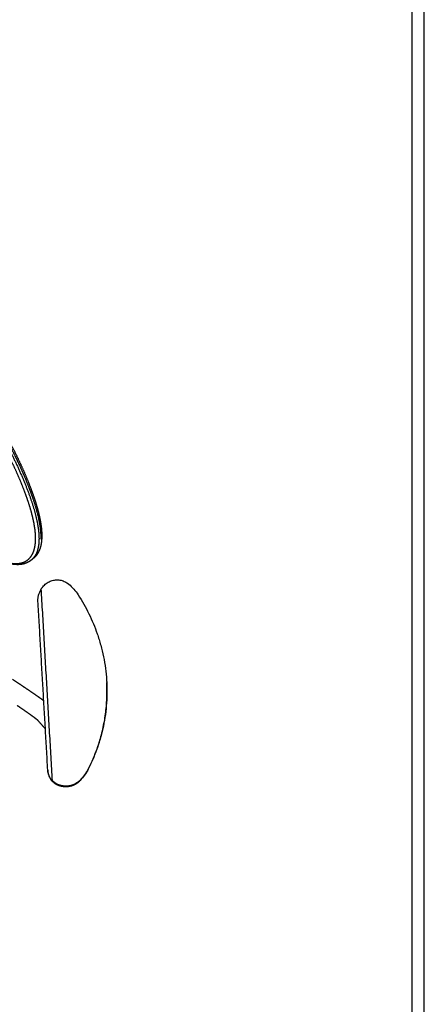
# Model space of a CAD drawing. Units: millimetres. Extents: x 0 to 2008, y 0 to 2841.
# Drawn here: x 1673 to 2008, y 685 to 1501 of the extents above; entities that cross this region are included whole.
import ezdxf

# ---------------------------------------------------------------- set-up
doc = ezdxf.new("R2010")
doc.units = ezdxf.units.MM
doc.header["$MEASUREMENT"] = 0
doc.layers.add('3397 Trinidad armchair seat upholstered', color=7, linetype='Continuous', true_color=0x000000)
doc.layers.add('Layout Large', color=7, linetype='Continuous', true_color=0x000000)

msp = doc.modelspace()

# ---------------------------------------------------------------- linework, layer by layer
at = {"layer": '3397 Trinidad armchair seat upholstered'}
for points, weights, degree, knots in [([(1507.88, 1274.73), (1514.21, 1273.02), (1520.47, 1271.07), (1526.64, 1268.86), (1528.2, 1268.31), (1529.74, 1267.74), (1531.29, 1267.15), (1532.81, 1266.57), (1534.33, 1265.98), (1535.84, 1265.37), (1541.88, 1262.95), (1547.83, 1260.34), (1553.65, 1257.52), (1562.46, 1253.27), (1570.99, 1248.56), (1579.15, 1243.43), (1587.31, 1238.3), (1595.09, 1232.73), (1602.43, 1226.81), (1609.62, 1221), (1616.46, 1214.77), (1622.92, 1208.15), (1629.27, 1201.65), (1635.13, 1194.88), (1640.51, 1187.96), (1645.9, 1181.02), (1650.8, 1173.93), (1655.24, 1166.8), (1659.67, 1159.71), (1663.64, 1152.59), (1667.22, 1145.58), (1669.45, 1141.19), (1671.54, 1136.85), (1673.49, 1132.6), (1675.84, 1127.44), (1678.01, 1122.42), (1679.96, 1117.56), (1682.71, 1110.67), (1685.02, 1104.13), (1686.79, 1098.04), (1688.57, 1091.96), (1689.81, 1086.34), (1690.46, 1081.3), (1691.12, 1076.26), (1691.19, 1071.79), (1690.67, 1067.95), (1690.42, 1066.03), (1690.01, 1064.26), (1689.46, 1062.65), (1688.91, 1061.04), (1688.21, 1059.58), (1687.36, 1058.28), (1687.23, 1058.08), (1686.99, 1057.73), (1686.48, 1057.04), (1685.8, 1056.23), (1685.05, 1055.46), (1684.42, 1054.89), (1684.09, 1054.61), (1683.91, 1054.47)], [1, 0.999479580973, 0.999479580973, 1, 0.999966946541, 0.999966946541, 1, 0.999971614555, 0.999971614555, 1, 1, 1, 1, 1, 1, 1, 1, 1, 1, 0.998841108384, 0.998841108384, 1, 1, 1, 1, 1, 1, 1, 1, 1, 1, 1, 1, 1, 1, 1, 1, 1, 1, 1, 1, 1, 1, 1, 1, 1, 1, 1, 1, 1, 1, 1, 1, 1, 1, 1, 1, 1, 1, 1], 3, [115.584944, 115.584944, 115.584944, 115.584944, 135.255568, 135.255568, 135.255568, 140.201666, 140.201666, 140.201666, 145.097347, 145.097347, 145.097347, 164.810253, 164.810253, 164.810253, 194.677186, 194.677186, 194.677186, 224.549201, 224.549201, 224.549201, 252.27979, 252.27979, 252.27979, 281.91338, 281.91338, 281.91338, 311.611638, 311.611638, 311.611638, 341.179279, 341.179279, 341.179279, 359.657772, 359.657772, 359.657772, 382.056932, 382.056932, 382.056932, 413.823154, 413.823154, 413.823154, 445.597479, 445.597479, 445.597479, 477.398229, 477.398229, 477.398229, 493.300721, 493.300721, 493.300721, 509.217027, 509.217027, 509.217027, 509.914752, 510.493301, 511.812787, 513.084782, 513.706456, 514.371397, 514.371397, 514.371397, 514.371397]), ([(1599.06, 1082.32), (1602.6, 1080.29), (1608.78, 1076.77), (1617.34, 1071.96), (1624.47, 1068.03), (1630.98, 1064.54), (1636.88, 1061.49), (1642.22, 1058.86), (1647, 1056.65), (1651.4, 1054.77), (1655.44, 1053.22), (1659.17, 1051.99), (1662.48, 1051.11), (1665.57, 1050.53), (1668.35, 1050.25), (1670.98, 1050.27), (1673.38, 1050.6), (1675.74, 1051.28), (1677.98, 1052.35), (1680.06, 1053.86), (1681.82, 1055.75), (1683.26, 1057.99), (1684.4, 1060.61), (1685.21, 1063.55), (1685.73, 1066.86), (1685.92, 1070.48), (1685.81, 1074.45), (1685.39, 1078.68), (1684.66, 1083.32), (1683.6, 1088.34), (1682.2, 1093.74), (1680.53, 1099.31), (1678.57, 1105.13), (1676.34, 1111.17), (1673.77, 1117.62), (1670.91, 1124.31), (1667.81, 1131.19), (1663.69, 1139.85), (1658.4, 1150.09), (1651.68, 1161.71), (1644.53, 1172.74), (1634.48, 1186.59), (1623.52, 1199.39), (1611.55, 1211.24), (1602.04, 1219.67), (1591.91, 1227.68), (1577.71, 1237.7), (1562.61, 1246.59), (1546.56, 1254.47), (1538.15, 1258.09), (1533.77, 1259.85), (1532.29, 1260.44), (1530.8, 1261.03), (1529.3, 1261.6), (1521.81, 1264.44), (1514.18, 1266.92), (1506.43, 1269.01)], [1, 1, 1, 1, 1, 1, 1, 1, 1, 1, 1, 1, 1, 1, 1, 1, 1, 1, 1, 1, 1, 1, 1, 1, 1, 1, 1, 1, 1, 1, 1, 1, 1, 1, 1, 1, 1, 1, 1, 1, 1, 1, 1, 1, 1, 1, 1, 1, 1, 1, 1, 0.999971767251, 0.999971767251, 1, 0.999182295361, 0.999182295166, 0.999999999415], 3, [1026.757201, 1026.757201, 1026.757201, 1026.757201, 1038.98902, 1048.092204, 1056.223709, 1063.414097, 1070.235194, 1076.163651, 1081.257495, 1086.049917, 1090.514025, 1094.242968, 1097.815405, 1100.777084, 1103.671292, 1106.177607, 1108.660498, 1110.928202, 1113.516898, 1116.091765, 1118.599098, 1121.222104, 1124.04853, 1127.137398, 1130.349853, 1134.099723, 1138.002462, 1142.25325, 1146.855778, 1152.07641, 1157.65025, 1163.582952, 1169.519182, 1176.084612, 1182.886353, 1190.349437, 1197.890838, 1205.543055, 1219.10585, 1232.477351, 1245.792046, 1258.519045, 1283.796088, 1296.274299, 1309.017531, 1321.932088, 1334.994674, 1361.133161, 1374.435434, 1388.600452, 1388.600452, 1388.600452, 1393.395833, 1393.395833, 1393.395833, 1417.44599, 1417.44599, 1417.44599, 1417.44599]), ([(1507.11, 1271.42), (1514.98, 1269.29), (1522.73, 1266.77), (1530.35, 1263.87), (1531.86, 1263.3), (1533.37, 1262.71), (1534.87, 1262.1), (1540.53, 1259.83), (1551.64, 1254.95), (1567.69, 1246.58), (1582.83, 1237.28), (1596.97, 1227.12), (1610.25, 1216.01), (1622.65, 1203.97), (1634.25, 1190.88), (1643.4, 1178.86), (1650.64, 1168.15), (1656.24, 1159.09), (1661.63, 1149.53), (1666.92, 1139.26), (1672.03, 1128.39), (1676.69, 1117.59), (1680.7, 1107.26), (1683.85, 1097.93), (1686.19, 1089.48), (1687.53, 1083.09), (1688.22, 1078.41), (1688.55, 1075.21), (1688.71, 1072.2), (1688.7, 1069.3), (1688.51, 1066.55), (1688.14, 1064.01), (1687.6, 1061.68), (1686.89, 1059.57), (1686.01, 1057.67), (1684.94, 1055.95), (1683.7, 1054.42), (1682.74, 1053.53), (1682.25, 1053.14)], [1, 0.999173326941, 0.999173326941, 1, 0.999971894268, 0.999971894268, 1, 1, 1, 1, 1, 1, 1, 1, 1, 1, 1, 1, 1, 1, 1, 1, 1, 1, 1, 1, 1, 1, 1, 1, 1, 1, 1, 1, 1, 1, 1, 1, 1], 3, [551.720145, 551.720145, 551.720145, 551.720145, 576.160791, 576.160791, 576.160791, 581.014134, 581.014134, 581.014134, 599.314403, 617.388738, 635.293573, 652.580046, 669.603177, 687.197517, 704.379362, 722.048508, 732.486853, 743.150049, 753.987516, 765.426917, 777.804283, 790.00816, 800.708599, 811.024624, 819.544418, 827.02223, 830.599526, 833.72873, 836.673112, 839.641532, 842.401053, 844.955458, 847.333381, 849.552478, 851.633919, 853.602151, 855.626163, 857.517451, 857.517451, 857.517451, 857.517451]), ([(1507.56, 1273.28), (1515.48, 1271.14), (1523.29, 1268.6), (1530.96, 1265.69), (1532.48, 1265.11), (1533.99, 1264.51), (1535.5, 1263.91), (1543.32, 1260.77), (1558.51, 1253.89), (1580.03, 1241.61), (1599.8, 1227.56), (1614.92, 1214.32), (1626.12, 1202.88), (1634.1, 1193.82), (1641.5, 1184.53), (1648.31, 1175.05), (1654.78, 1165.14), (1660.97, 1154.63), (1667.04, 1143.21), (1670.84, 1135.25), (1672.74, 1131.1), (1675.1, 1125.93), (1680.33, 1113.76), (1686.56, 1096.03), (1689.85, 1081.01), (1690.26, 1073.31), (1690.16, 1070.49)], [1, 0.999174896187, 0.999174896187, 1, 0.999971800212, 0.999971800212, 1, 1, 1, 1, 1, 1, 1, 1, 1, 1, 1, 1, 1, 1, 1, 1, 1, 1, 1, 1, 1], 3, [403.702161, 403.702161, 403.702161, 403.702161, 428.30533, 428.30533, 428.30533, 433.188563, 433.188563, 433.188563, 458.467012, 483.15704, 507.451759, 531.112668, 543.380185, 555.45058, 567.326053, 579.009635, 590.45413, 602.823656, 615.569721, 629.266033, 629.266033, 629.266033, 651.563732, 683.140313, 714.681895, 736.229478, 736.229478, 736.229478, 736.229478]), ([(1682.25, 1053.14), (1682.15, 1053.06), (1681.96, 1052.91), (1681.59, 1052.63), (1680.95, 1052.17), (1680.39, 1051.82), (1680, 1051.6), (1679.15, 1051.11), (1678.26, 1050.71), (1677.33, 1050.38), (1676.4, 1050.06), (1675.44, 1049.81), (1674.46, 1049.64), (1673.82, 1049.53), (1673.17, 1049.46), (1672.53, 1049.41), (1671.85, 1049.36), (1671.18, 1049.35), (1670.5, 1049.36), (1669.42, 1049.38), (1668.3, 1049.47), (1667.14, 1049.62), (1664.97, 1049.91), (1662.66, 1050.43), (1660.22, 1051.15), (1657.61, 1051.93), (1654.83, 1052.93), (1651.92, 1054.12), (1649, 1055.31), (1645.93, 1056.69), (1642.74, 1058.21), (1639.55, 1059.74), (1636.23, 1061.41), (1632.8, 1063.2), (1629.35, 1065), (1625.78, 1066.92), (1622.13, 1068.92), (1615.71, 1072.44), (1609, 1076.22), (1602.1, 1080.16), (1601.28, 1080.62), (1600.46, 1081.09), (1599.63, 1081.57)], [1, 1, 1, 1, 1, 1, 1, 0.997285570844, 0.997285570844, 1, 0.997623492558, 0.997623492558, 1, 0.999202274085, 0.999202274085, 1, 0.999358884632, 0.999358884632, 1, 1, 1, 1, 1, 1, 1, 1, 1, 1, 1, 1, 1, 1, 1, 1, 1, 1, 1, 1, 1, 1, 1, 1, 1], 3, [857.517451, 857.517451, 857.517451, 857.517451, 857.890023, 858.24337, 858.918816, 860.246355, 860.246355, 860.246355, 863.183419, 863.183419, 863.183419, 866.152509, 866.152509, 866.152509, 868.101436, 868.101436, 868.101436, 870.12787, 870.12787, 870.12787, 880.588822, 880.588822, 880.588822, 900.142872, 900.142872, 900.142872, 921.054476, 921.054476, 921.054476, 941.967046, 941.967046, 941.967046, 962.886337, 962.886337, 962.886337, 983.965521, 983.965521, 983.965521, 1021.031262, 1021.031262, 1021.031262, 1025.430234, 1025.430234, 1025.430234, 1025.430234]), ([(1673.42, 949.89), (1675.8, 948.31), (1678.17, 946.72), (1680.43, 945.19), (1682.69, 943.65), (1684.74, 942.24), (1686.79, 940.82), (1688.55, 939.59), (1690.3, 938.35)], [1, 0.999995348081, 1, 0.999993978519, 1, 0.999991273028, 1, 0.99998550585, 1], 2, [8.095832, 8.095832, 8.095832, 13.801062, 13.801062, 19.265871, 19.265871, 24.247611, 24.247611, 28.5449, 28.5449, 28.5449]), ([(1681.06, 925.28), (1679.38, 926.48), (1677.68, 927.67), (1675.68, 929.06), (1673.66, 930.44), (1672.11, 931.5), (1670.56, 932.55)], [1, 0.999985842055, 1, 0.99999128041, 1, 0.999996843523, 1], 2, [0, 0, 0, 4.141691, 4.141691, 9.016843, 9.016843, 12.776528, 12.776528, 12.776528]), ([(1687.65, 920.34), (1687.58, 920.4), (1687.51, 920.46), (1687.45, 920.51), (1687.17, 920.75), (1686.69, 921.13), (1686.11, 921.58), (1685.39, 922.13), (1684.66, 922.68), (1683.93, 923.21), (1682.99, 923.9), (1682.04, 924.59), (1681.09, 925.26)], [1, 0.999953380935, 0.999953380935, 1, 1, 1, 1, 0.999959767046, 0.999959767046, 1, 0.999984247062, 0.999984247062, 1], 3, [0, 0, 0, 0, 0.263485, 0.263485, 0.263485, 6.12167, 6.12167, 6.12167, 8.841392, 8.841392, 8.841392, 12.341294, 12.341294, 12.341294, 12.341294]), ([(1703.03, 867.34), (1704.03, 866.82), (1705.07, 866.4), (1706.15, 866.09), (1706.67, 865.94), (1707.71, 865.69), (1709.82, 865.4), (1712.47, 865.39), (1715.58, 865.96), (1717.55, 866.71), (1718.48, 867.17)], [1, 0.996676427295, 0.996676427295, 1, 1, 1, 1, 1, 1, 1, 1], 3, [14.046792, 14.046792, 14.046792, 14.046792, 17.410209, 17.410209, 17.410209, 19.032459, 20.628826, 23.77149, 26.972944, 30.074476, 30.074476, 30.074476, 30.074476])]:
    msp.add_rational_spline(points, weights, degree=degree, knots=knots, dxfattribs=at)
for points, degree in [([(1683.76, 1054.35), (1683.05, 1053.78), (1682.34, 1053.21)], 2), ([(1699.85, 870.19), (1695.22, 949.71), (1690.59, 1029.23)], 2), ([(1713.32, 1033.21), (1716.36, 1030.67), (1719.01, 1027.69), (1721.18, 1024.37)], 3), ([(1695.99, 879.11), (1691.92, 949.05), (1687.85, 1018.99)], 2), ([(1666.68, 954.38), (1670.05, 952.14), (1673.42, 949.89)], 2), ([(1744.78, 953.64), (1744.83, 952.7), (1744.89, 951.77)], 2), ([(1744.9, 951.47), (1744.9, 951.62), (1744.89, 951.77)], 2), ([(1690.1, 938.49), (1690.17, 938.44), (1690.23, 938.39), (1690.3, 938.35)], 3), ([(1694.01, 913.19), (1690.76, 916.84), (1687.51, 920.5)], 2), ([(1729.59, 879.78), (1733.06, 886.56), (1735.96, 893.56), (1738.29, 900.74)], 3), ([(1696, 879.02), (1696.01, 878.89), (1696.01, 878.77)], 2), ([(1729.58, 880.06), (1727.81, 876.59), (1725.52, 873.41), (1722.79, 870.6)], 3), ([(1729.58, 880.06), (1729.59, 879.92), (1729.59, 879.78)], 2), ([(1722.8, 870.31), (1722.79, 870.45), (1722.79, 870.6)], 2)]:
    msp.add_open_spline(points, degree=degree, dxfattribs=at)
for points, knots in [([(1690.59, 1029.23), (1690.78, 1029.53), (1691.15, 1030.09), (1691.98, 1031.19), (1693.56, 1032.92), (1695.18, 1034.14), (1696.33, 1034.8), (1696.87, 1035.1), (1697.98, 1035.65), (1700.29, 1036.46), (1703.35, 1036.92), (1707.02, 1036.54), (1709.34, 1035.68), (1710.42, 1035.13)], [159.307629, 159.307629, 159.307629, 159.307629, 160.365771, 161.339072, 163.425438, 167.385699, 167.385699, 167.385699, 169.249856, 171.086882, 174.734717, 178.435951, 182.088652, 182.088652, 182.088652, 182.088652]), ([(1687.85, 1018.99), (1687.83, 1019.42), (1687.81, 1020.29), (1687.93, 1022.04), (1688.33, 1024.21), (1689.22, 1026.78), (1690.08, 1028.42), (1690.59, 1029.23)], [175.761292, 175.761292, 175.761292, 175.761292, 177.06687, 178.366377, 181.017799, 183.654403, 186.5307, 186.5307, 186.5307, 186.5307]), ([(1721.18, 1024.37), (1724.47, 1019.32), (1727.44, 1014.07), (1732.73, 1003.26), (1735.05, 997.69), (1737.02, 992)], [197.49624, 197.49624, 197.49624, 197.49624, 215.586317, 215.586317, 233.679659, 233.679659, 233.679659, 233.679659]), ([(1737.02, 992), (1737.55, 990.45), (1738.57, 987.34), (1740.4, 981.05), (1743.05, 969.91), (1744.36, 960.16), (1744.78, 953.64)], [233.679659, 233.679659, 233.679659, 233.679659, 238.590166, 243.501866, 253.324504, 272.935964, 272.935964, 272.935964, 272.935964]), ([(1738.29, 900.74), (1738.94, 902.76), (1740.15, 906.83), (1742.22, 915.1), (1744.09, 925.65), (1745.18, 938.52), (1745.13, 947.15), (1744.9, 951.47)], [98.902882, 98.902882, 98.902882, 98.902882, 105.262466, 111.644744, 124.473379, 137.378891, 150.346936, 150.346936, 150.346936, 150.346936]), ([(1744.89, 951.77), (1744.97, 950.15), (1745.08, 946.89), (1745.09, 940.39), (1744.51, 929.09), (1743.03, 919.49), (1741.6, 913.21)], [0.302809, 0.302809, 0.302809, 0.302809, 5.189446, 10.06822, 19.798392, 39.125822, 39.125822, 39.125822, 39.125822]), ([(1741.6, 913.21), (1740.3, 907.46), (1738.64, 901.8), (1734.62, 890.74), (1732.27, 885.33), (1729.58, 880.06)], [39.125822, 39.125822, 39.125822, 39.125822, 57.219161, 57.219161, 75.309241, 75.309241, 75.309241, 75.309241]), ([(1699.85, 870.19), (1699.56, 870.48), (1698.99, 871.11), (1698.02, 872.42), (1697.04, 874.24), (1696.28, 876.6), (1696.04, 878.26), (1695.99, 879.11)], [25.71368, 25.71368, 25.71368, 25.71368, 26.936979, 28.242946, 30.621112, 33.100539, 35.645809, 35.645809, 35.645809, 35.645809]), ([(1696.01, 878.77), (1696.03, 878.54), (1696.06, 878.1), (1696.17, 877.21), (1696.46, 875.67), (1696.88, 874.39), (1697.22, 873.57)], [0, 0, 0, 0, 0.669969, 1.341115, 2.684924, 5.364776, 5.364776, 5.364776, 5.364776]), ([(1697.22, 873.57), (1697.36, 873.25), (1697.69, 872.57), (1698.43, 871.34), (1699.56, 869.91), (1701.15, 868.46), (1702.38, 867.68), (1703.03, 867.34)], [5.364776, 5.364776, 5.364776, 5.364776, 6.398623, 7.627852, 9.67595, 11.845541, 14.046792, 14.046792, 14.046792, 14.046792]), ([(1729.59, 879.78), (1728.71, 878.05), (1727.7, 876.38), (1725.43, 873.22), (1724.17, 871.72), (1722.8, 870.31)], [-11.889428, -11.889428, -11.889428, -11.889428, -5.945013, -5.945013, 0, 0, 0, 0]), ([(1720.13, 868.42), (1719.62, 868.08), (1718.56, 867.48), (1716.34, 866.51), (1713.38, 865.76), (1709.72, 865.64), (1707.3, 866.09), (1706.13, 866.45), (1705.84, 866.54), (1705.23, 866.74), (1704.09, 867.21), (1702.17, 868.2), (1700.71, 869.32), (1699.85, 870.19)], [3.736576, 3.736576, 3.736576, 3.736576, 5.556799, 7.384169, 11.006391, 14.64459, 18.33067, 18.33067, 18.33067, 19.245991, 20.234867, 22.036704, 25.71368, 25.71368, 25.71368, 25.71368])]:
    msp.add_open_spline(points, degree=3, knots=knots, dxfattribs=at)
for points, weights in [([(1710.42, 1035.13), (1711.98, 1034.33), (1713.32, 1033.21)], [1, 0.993854843073, 1]), ([(1690.3, 938.35), (1690.34, 938.32), (1690.38, 938.29)], [1, 0.999939393663, 0.999999999971]), ([(1690.38, 938.29), (1691.52, 937.48), (1692.64, 936.66)], [0.999999999995, 0.99998850086, 1]), ([(1687.58, 920.42), (1687.61, 920.39), (1687.63, 920.36)], [0.926674198645, 0.927930279659, 0.929207937836]), ([(1687.63, 920.36), (1687.67, 920.32), (1687.71, 920.28)], [1, 0.99981513504, 1]), ([(1718.48, 867.17), (1720.91, 868.37), (1722.8, 870.31)], [1, 0.985408489053, 1]), ([(1722.79, 870.6), (1721.58, 869.36), (1720.13, 868.42)], [1, 0.993856874251, 1])]:
    msp.add_rational_spline(points, weights, degree=2, dxfattribs=at)
at = {"layer": 'Layout Large'}
for points in [[(0, 0), (2008.44, 0), (2008.44, 2840.51), (0, 2840.51)], [(10, 10), (1998.44, 10), (1998.44, 2830.51), (10, 2830.51)]]:
    msp.add_lwpolyline(points, close=True, dxfattribs=at)

doc.saveas('drawing.dxf')
